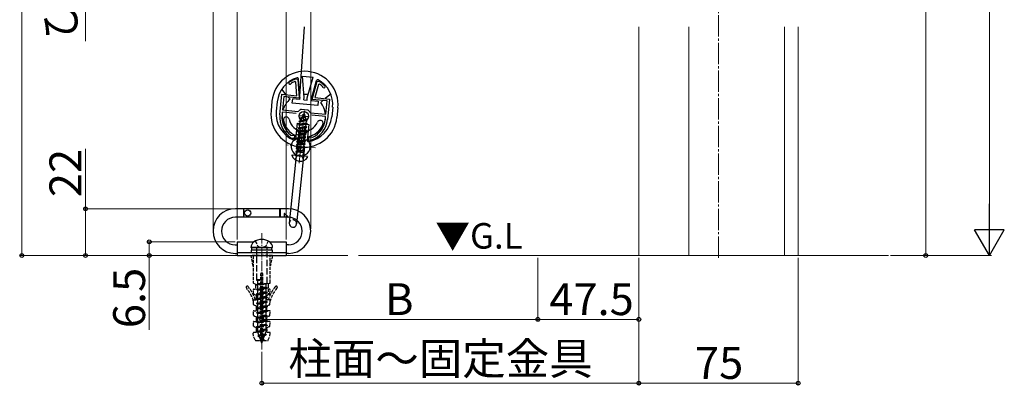
# Model space of a CAD drawing. Extents: x 0 to 1758, y 0 to 2614.
# Drawn here: x 608 to 1071, y 1449 to 1621 of the extents above; entities that cross this region are included whole.
import ezdxf

# ---------------------------------------------------------------- set-up
doc = ezdxf.new("R2010")
doc.units = 0
doc.linetypes.add('YCENTER_1', pattern=[13, 10, -1, 1, -1])
doc.linetypes.add('YHIDDEN_1', pattern=[4, 3, -1])
for name, color, linetype, lineweight in [('USER1', 3, 'CONTINUOUS', 13), ('YKK_11', 7, 'CONTINUOUS', 30), ('YKK_12', 2, 'CONTINUOUS', 13), ('YKK_13', 4, 'CONTINUOUS', 30), ('YKK_D', 6, 'CONTINUOUS', 13), ('YSS_K', 3, 'CONTINUOUS', 13)]:
    doc.layers.add(name, color=color, linetype=linetype, lineweight=lineweight)
doc.styles.add('text-b', font='txt')

msp = doc.modelspace()

# ---------------------------------------------------------------- linework, layer by layer
at = {"layer": 'YKK_11', "linetype": 'ByBlock', "lineweight": -2, "ltscale": 0.5}
for p, q in [((737.71, 1591.32, 0), (737.29, 1591.57, 0)), ((737.53, 1592.74, 0), (737.67, 1592.76, 0)), ((737.67, 1592.76, 0), (738.62, 1592.66, 0)), ((738.19, 1584.87, 0), (737.71, 1591.32, 0)), ((738.62, 1592.66, 0), (739.27, 1583.75, 0)), ((745.34, 1583.14, 0), (747.77, 1591.74, 0)), ((748.38, 1590.24, 0), (746.62, 1584.01, 0)), ((747.77, 1591.74, 0), (748.72, 1591.64, 0)), ((748.84, 1590.4, 0), (748.38, 1590.24, 0)), ((748.72, 1591.64, 0), (748.85, 1591.6, 0)), ((730.24, 1575.92, 0), (731.21, 1585.57, 0)), ((731.21, 1585.57, 0), (738.19, 1584.87, 0)), ((732.11, 1584.48, 0), (731.47, 1578.21, 0)), ((739.27, 1583.75, 0), (732.11, 1584.48, 0)), ((752.5, 1582.41, 0), (745.34, 1583.14, 0)), ((746.62, 1584.01, 0), (753.6, 1583.31, 0)), ((751.87, 1576.15, 0), (752.5, 1582.41, 0)), ((753.6, 1583.31, 0), (752.62, 1573.66, 0)), ((731.37, 1577.22, 0), (731.23, 1575.82, 0)), ((737.91, 1576.55, 0), (731.37, 1577.22, 0)), ((731.47, 1578.21, 0), (738.64, 1577.49, 0)), ((738.64, 1577.49, 0), (739.08, 1577.67, 0)), ((740.15, 1578.55, 0), (740.44, 1578.61, 0)), ((740.44, 1578.61, 0), (741.8, 1578.47, 0)), ((741.8, 1578.47, 0), (743.17, 1578.33, 0)), ((743.17, 1578.33, 0), (743.44, 1578.22, 0)), ((744.31, 1577.14, 0), (744.7, 1576.87, 0)), ((744.7, 1576.87, 0), (751.87, 1576.15, 0)), ((751.77, 1575.15, 0), (745.23, 1575.81, 0)), ((751.63, 1573.76, 0), (751.77, 1575.15, 0)), ((735.32, 1566.41, 0), (735.47, 1566.35, 0)), ((735.47, 1566.35, 0), (737.04, 1566.19, 0)), ((736.02, 1564.78, 0), (735.9, 1564.82, 0)), ((736.89, 1564.7, 0), (736.02, 1564.78, 0)), ((737.04, 1566.19, 0), (736.89, 1564.7, 0)), ((743.85, 1563.99, 0), (744, 1565.48, 0)), ((744.73, 1563.9, 0), (743.85, 1563.99, 0)), ((744, 1565.48, 0), (745.57, 1565.33, 0)), ((744.85, 1563.92, 0), (744.73, 1563.9, 0)), ((745.57, 1565.33, 0), (745.73, 1565.35, 0))]:
    msp.add_line(p, q, dxfattribs=at)
at = {"layer": 'YKK_11', "ltscale": 0.5}
for p, q in [((741.73, 1577.78, 0), (741.23, 1572.8, 0)), ((738.99, 1575.54, 0), (743.97, 1575.04, 0))]:
    msp.add_line(p, q, dxfattribs=at)
at = {"layer": 'YKK_11', "linetype": 'ByBlock', "lineweight": -2, "ltscale": 0.5}
for centre, radius, start, end in [((734.91, 1590.79, 0), 0.5, 125.3905, 305.3905), ((742.03, 1580.76, 0), 12.8, 110.5841, 125.3905), ((742.03, 1580.76, 0), 11.8, 113.6665, 125.3905), ((742.04, 1580.76, 0), 11.8, 43.052, 54.776), ((742.04, 1580.76, 0), 12.8, 43.052, 57.8584), ((751.02, 1589.16, 0), 0.5, 223.052, 43.052), ((741.68, 1574.77, 0), 11.5, 174.2213, 239.8255), ((741.68, 1574.77, 0), 10.5, 174.2213, 232.7543), ((741.8, 1575.47, 0), 3.5, 118.1225, 141.0256), ((741.2, 1575.53, 0), 3.5, 27.4169, 50.32), ((741.18, 1574.82, 0), 11.5, 288.617, 354.2213), ((741.18, 1574.82, 0), 10.5, 295.6882, 354.2213)]:
    msp.add_arc(centre, radius, start, end, dxfattribs=at)
at = {"layer": 'YKK_12', "linetype": 'YCENTER_1'}
for p, q in [((936.69, 1508.72), (936.69, 2281.23)), ((739.23, 1553.11, 0), (741.67, 1577.14, 0)), ((740.74, 1568.03, 0), (739.33, 1554.1, 0)), ((747, 1560.36, 0), (733.08, 1561.77, 0))]:
    msp.add_line(p, q, dxfattribs=at)
at = {"layer": 'YKK_12'}
for p, q in [((899.19, 1617.22), (899.19, 1509.72)), ((922.69, 1617.22), (922.69, 1509.72)), ((967.69, 1617.22), (967.69, 1509.72)), ((974.19, 1617.22), (974.19, 1509.72))]:
    msp.add_line(p, q, dxfattribs=at)
at = {"layer": 'YKK_12', "linetype": 'YCENTER_1', "ltscale": 0.5}
msp.add_line((721.69, 1520.32), (721.69, 1465.52), dxfattribs=at)
at = {"layer": 'YKK_13'}
for p, q in [((741.73, 1617.22), (739.45, 1584.74)), ((739.6, 1584.02, 0), (738.95, 1592.88, 0)), ((741.61, 1584, 0), (740.86, 1594.05, 0)), ((740.86, 1594.05, 0), (745.84, 1593.54, 0)), ((743.1, 1583.84, 0), (745.84, 1593.54, 0)), ((745.07, 1583.47, 0), (747.48, 1592.01, 0)), ((733.25, 1585.37, 0), (731.11, 1587.99, 0)), ((754.18, 1585.66, 0), (751.56, 1583.52, 0)), ((726.51, 1582.33, 0), (726.06, 1577.85, 0)), ((729, 1582.08, 0), (728.55, 1577.6, 0)), ((735, 1583.23, 0), (734.15, 1584.27, 0)), ((736.07, 1581.46, 0), (736.27, 1583.45, 0)), ((748.01, 1580.26, 0), (736.07, 1581.46, 0)), ((739.51, 1583.13, 0), (736.27, 1583.45, 0)), ((739.6, 1584.02, 0), (739.51, 1583.13, 0)), ((741.5, 1582.93, 0), (741.61, 1584, 0)), ((741.5, 1582.93, 0), (742.99, 1582.77, 0)), ((742.99, 1582.77, 0), (743.1, 1583.84, 0)), ((745.07, 1583.47, 0), (744.98, 1582.57, 0)), ((744.98, 1582.57, 0), (748.21, 1582.25, 0)), ((748.21, 1582.25, 0), (748.01, 1580.26, 0)), ((750.46, 1582.62, 0), (749.42, 1581.77, 0)), ((741.6, 1576.49, 0), (740.68, 1574.77, 0)), ((740.93, 1575.86, 0), (740.94, 1575.96, 0)), ((740.93, 1575.86, 0), (741.17, 1575.69, 0)), ((740.94, 1575.96, 0), (741.44, 1576.18, 0)), ((741.6, 1576.49, 0), (741.92, 1575.43, 0)), ((755.07, 1579.44, 0), (754.61, 1574.96, 0)), ((757.55, 1579.19, 0), (757.1, 1574.71, 0)), ((738.38, 1571.98, 0), (737.62, 1564.45, 0)), ((738.38, 1571.98, 0), (743.85, 1571.43, 0)), ((739.06, 1571.26, 0), (743.12, 1571.65, 0)), ((739.06, 1571.26, 0), (739.07, 1571.36, 0)), ((739.06, 1571.26, 0), (739.55, 1570.9, 0)), ((743.13, 1571.75, 0), (739.07, 1571.36, 0)), ((739.07, 1571.36, 0), (739.62, 1571.61, 0)), ((739.22, 1572.84, 0), (743.03, 1573.25, 0)), ((739.22, 1572.84, 0), (739.23, 1572.94, 0)), ((739.22, 1572.84, 0), (739.71, 1572.49, 0)), ((739.23, 1572.94, 0), (743.04, 1573.35, 0)), ((739.23, 1572.94, 0), (739.84, 1573.21, 0)), ((742.57, 1571.4, 0), (739.55, 1570.9, 0)), ((739.62, 1571.61, 0), (739.71, 1572.49, 0)), ((739.62, 1571.61, 0), (742.64, 1572.1, 0)), ((742.63, 1573.07, 0), (739.71, 1572.49, 0)), ((740.32, 1574.11, 0), (739.84, 1573.21, 0)), ((739.84, 1573.21, 0), (742.4, 1573.81, 0)), ((739.98, 1574.36, 0), (742.5, 1574.91, 0)), ((739.98, 1574.36, 0), (739.99, 1574.46, 0)), ((739.98, 1574.36, 0), (740.32, 1574.11, 0)), ((739.99, 1574.46, 0), (742.51, 1575.01, 0)), ((739.99, 1574.46, 0), (740.68, 1574.77, 0)), ((740.32, 1574.11, 0), (742.13, 1574.74, 0)), ((740.68, 1574.77, 0), (741.92, 1575.43, 0)), ((741.92, 1575.43, 0), (742.51, 1575.01, 0)), ((742.13, 1574.74, 0), (742.5, 1574.91, 0)), ((742.13, 1574.74, 0), (742.4, 1573.81, 0)), ((742.4, 1573.81, 0), (743.04, 1573.35, 0)), ((742.48, 1570.52, 0), (742.57, 1571.4, 0)), ((742.5, 1574.91, 0), (742.51, 1575.01, 0)), ((742.57, 1571.4, 0), (743.12, 1571.65, 0)), ((742.63, 1573.07, 0), (743.03, 1573.25, 0)), ((742.63, 1573.07, 0), (742.71, 1572.8, 0)), ((742.64, 1572.1, 0), (742.71, 1572.8, 0)), ((742.64, 1572.1, 0), (743.13, 1571.75, 0)), ((743.03, 1573.25, 0), (743.04, 1573.35, 0)), ((743.85, 1571.43, 0), (743.09, 1563.89, 0)), ((743.12, 1571.65, 0), (743.13, 1571.75, 0)), ((732.44, 1567.91, 0), (731.89, 1567.46, 0)), ((733.54, 1568.81, 0), (733.22, 1568.55, 0)), ((742.8, 1568.48, 0), (738.74, 1568.09, 0)), ((738.74, 1568.09, 0), (738.75, 1568.19, 0)), ((738.75, 1568.19, 0), (742.81, 1568.58, 0)), ((738.75, 1568.19, 0), (739.3, 1568.44, 0)), ((742.96, 1570.06, 0), (738.9, 1569.68, 0)), ((738.9, 1569.68, 0), (738.91, 1569.78, 0)), ((738.9, 1569.68, 0), (739.39, 1569.32, 0)), ((738.91, 1569.78, 0), (742.97, 1570.16, 0)), ((738.91, 1569.78, 0), (739.46, 1570.02, 0)), ((739.3, 1568.44, 0), (739.39, 1569.32, 0)), ((739.3, 1568.44, 0), (742.32, 1568.94, 0)), ((742.41, 1569.82, 0), (739.39, 1569.32, 0)), ((739.46, 1570.02, 0), (739.55, 1570.9, 0)), ((739.46, 1570.02, 0), (742.48, 1570.52, 0)), ((739.51, 1563.33, 0), (740.17, 1569.79, 0)), ((740.17, 1569.79, 0), (741.66, 1569.64, 0)), ((741.66, 1569.64, 0), (741.01, 1563.17, 0)), ((742.25, 1568.23, 0), (742.8, 1568.48, 0)), ((742.32, 1568.94, 0), (742.41, 1569.82, 0)), ((742.32, 1568.94, 0), (742.81, 1568.58, 0)), ((742.41, 1569.82, 0), (742.96, 1570.06, 0)), ((742.48, 1570.52, 0), (742.97, 1570.16, 0)), ((742.8, 1568.48, 0), (742.81, 1568.58, 0)), ((742.96, 1570.06, 0), (742.97, 1570.16, 0)), ((748.22, 1567.03, 0), (747.96, 1567.35, 0)), ((737.79, 1566.11, 0), (737.63, 1564.61, 0)), ((738.51, 1562.36, 0), (738.63, 1563.51, 0)), ((739.19, 1565.1, 0), (738.95, 1562.75, 0)), ((739.51, 1563.33, 0), (741.01, 1563.17, 0)), ((739.74, 1565.55, 0), (741.23, 1565.4, 0)), ((741.68, 1564.85, 0), (741.44, 1562.49, 0)), ((741.8, 1562.03, 0), (741.91, 1563.18, 0)), ((743.26, 1565.56, 0), (743.11, 1564.06, 0)), ((749.3, 1565.7, 0), (748.85, 1566.25, 0)), ((738.3, 1561.24, 0), (734.62, 1524.93, 0)), ((741.78, 1560.89, 0), (738.11, 1524.58, 0)), ((743.16, 1556.23, 0), (736.01, 1556.95, 0)), ((734.26, 1531.72), (709.26, 1531.72)), ((713.16, 1531.72), (713.16, 1527.72)), ((713.26, 1527.72), (713.26, 1531.72)), ((730.26, 1527.72), (730.26, 1531.72)), ((730.36, 1531.72), (730.36, 1527.82)), ((732.26, 1529.48), (732.26, 1527.82)), ((734.09, 1527.89), (732.43, 1529.55)), ((734.26, 1527.72), (709.26, 1527.72)), ((732.26, 1527.82), (730.36, 1527.82)), ((734.02, 1527.72), (732.26, 1527.72)), ((710.19, 1516.22), (718.07, 1516.22)), ((710.19, 1516.22), (710.19, 1509.72)), ((725.31, 1516.22), (733.19, 1516.22)), ((733.19, 1516.22), (733.19, 1509.72)), ((709.13, 1514.72), (710.19, 1514.72)), ((710.19, 1511.22), (733.19, 1511.22)), ((724.74, 1513.52), (716.59, 1513.52)), ((726.69, 1512.22), (716.69, 1512.22)), ((716.69, 1512.22), (716.69, 1511.22)), ((716.69, 1511.22), (726.69, 1511.22)), ((717.09, 1513.52), (726.29, 1513.52)), ((717.09, 1512.22), (717.09, 1513.52)), ((726.29, 1512.22), (717.09, 1512.22)), ((726.29, 1513.52), (726.29, 1512.22)), ((726.69, 1511.22), (726.69, 1512.22)), ((734.26, 1514.72), (733.19, 1514.72)), ((709.13, 1510.72), (710.19, 1510.72)), ((710.19, 1509.72), (733.19, 1509.72)), ((734.26, 1510.72), (733.19, 1510.72))]:
    msp.add_line(p, q, dxfattribs=at)
at = {"layer": 'YKK_13', "linetype": 'YHIDDEN_1'}
for p, q in [((737.51, 1569.42, 0), (739.17, 1567.39, 0)), ((742.64, 1566.9, 0), (738.58, 1566.51, 0)), ((738.58, 1566.51, 0), (738.59, 1566.61, 0)), ((738.58, 1566.51, 0), (739.07, 1566.16, 0)), ((738.59, 1566.61, 0), (742.65, 1567, 0)), ((738.59, 1566.61, 0), (739.14, 1566.86, 0)), ((739.17, 1567.39, 0), (738.68, 1562.53, 0)), ((739.17, 1567.39, 0), (738.68, 1562.53, 0)), ((738.74, 1568.09, 0), (739.23, 1567.74, 0)), ((742.09, 1566.65, 0), (739.07, 1566.16, 0)), ((739.14, 1566.86, 0), (739.23, 1567.74, 0)), ((739.14, 1566.86, 0), (742.16, 1567.35, 0)), ((739.17, 1567.39, 0), (742.16, 1567.08, 0)), ((742.25, 1568.23, 0), (739.23, 1567.74, 0)), ((742.16, 1567.08, 0), (741.67, 1562.23, 0)), ((742.16, 1567.08, 0), (741.67, 1562.23, 0)), ((742, 1565.77, 0), (742.09, 1566.65, 0)), ((742.09, 1566.65, 0), (742.64, 1566.9, 0)), ((744.19, 1568.75, 0), (742.16, 1567.08, 0)), ((742.16, 1567.35, 0), (742.25, 1568.23, 0)), ((742.16, 1567.35, 0), (742.65, 1567, 0)), ((742.64, 1566.9, 0), (742.65, 1567, 0)), ((742.16, 1562.15, 0), (738.1, 1561.77, 0)), ((738.1, 1561.77, 0), (738.11, 1561.87, 0)), ((738.11, 1561.87, 0), (742.17, 1562.25, 0)), ((738.11, 1561.87, 0), (738.66, 1562.11, 0)), ((742.32, 1563.74, 0), (738.26, 1563.35, 0)), ((738.26, 1563.35, 0), (738.27, 1563.45, 0)), ((738.26, 1563.35, 0), (738.75, 1562.99, 0)), ((738.27, 1563.45, 0), (742.33, 1563.84, 0)), ((738.27, 1563.45, 0), (738.82, 1563.7, 0)), ((742.48, 1565.32, 0), (738.42, 1564.93, 0)), ((738.42, 1564.93, 0), (738.43, 1565.03, 0)), ((738.42, 1564.93, 0), (738.91, 1564.58, 0)), ((738.43, 1565.03, 0), (742.49, 1565.42, 0)), ((738.43, 1565.03, 0), (738.98, 1565.28, 0)), ((741.61, 1561.91, 0), (738.59, 1561.41, 0)), ((738.66, 1562.11, 0), (738.75, 1562.99, 0)), ((738.66, 1562.11, 0), (741.68, 1562.61, 0)), ((741.77, 1563.49, 0), (738.75, 1562.99, 0)), ((738.82, 1563.7, 0), (738.91, 1564.58, 0)), ((738.82, 1563.7, 0), (741.84, 1564.19, 0)), ((741.93, 1565.07, 0), (738.91, 1564.58, 0)), ((738.98, 1565.28, 0), (739.07, 1566.16, 0)), ((738.98, 1565.28, 0), (742, 1565.77, 0)), ((741.52, 1561.03, 0), (741.61, 1561.91, 0)), ((741.61, 1561.91, 0), (742.16, 1562.15, 0)), ((741.68, 1562.61, 0), (741.77, 1563.49, 0)), ((741.68, 1562.61, 0), (742.17, 1562.25, 0)), ((741.77, 1563.49, 0), (742.32, 1563.74, 0)), ((741.84, 1564.19, 0), (741.93, 1565.07, 0)), ((741.84, 1564.19, 0), (742.33, 1563.84, 0)), ((741.93, 1565.07, 0), (742.48, 1565.32, 0)), ((742, 1565.77, 0), (742.49, 1565.42, 0)), ((742.16, 1562.15, 0), (742.17, 1562.25, 0)), ((742.32, 1563.74, 0), (742.33, 1563.84, 0)), ((742.48, 1565.32, 0), (742.49, 1565.42, 0)), ((741.84, 1558.99, 0), (737.78, 1558.6, 0)), ((737.78, 1558.6, 0), (737.79, 1558.7, 0)), ((737.78, 1558.6, 0), (738.16, 1558.33, 0)), ((737.79, 1558.7, 0), (741.85, 1559.09, 0)), ((737.79, 1558.7, 0), (738.34, 1558.95, 0)), ((742, 1560.57, 0), (737.94, 1560.18, 0)), ((737.94, 1560.18, 0), (737.95, 1560.28, 0)), ((737.94, 1560.18, 0), (738.43, 1559.83, 0)), ((737.95, 1560.28, 0), (742.01, 1560.67, 0)), ((737.95, 1560.28, 0), (738.5, 1560.53, 0)), ((738.01, 1557.25, 0), (738.12, 1558.33, 0)), ((738.1, 1561.77, 0), (738.59, 1561.41, 0)), ((738.41, 1559.9, 0), (738.12, 1557, 0)), ((738.41, 1559.9, 0), (738.12, 1557, 0)), ((741.38, 1558, 0), (738.12, 1558.33, 0)), ((738.34, 1558.95, 0), (738.43, 1559.83, 0)), ((738.34, 1558.95, 0), (741.36, 1559.44, 0)), ((741.45, 1560.32, 0), (738.43, 1559.83, 0)), ((738.5, 1560.53, 0), (738.59, 1561.41, 0)), ((738.5, 1560.53, 0), (741.52, 1561.03, 0)), ((741.29, 1558.74, 0), (738.54, 1558.29, 0)), ((741.4, 1559.6, 0), (741.1, 1556.7, 0)), ((741.4, 1559.6, 0), (741.1, 1556.7, 0)), ((741.21, 1558.02, 0), (741.29, 1558.74, 0)), ((741.26, 1556.92, 0), (741.37, 1558.01, 0)), ((741.29, 1558.74, 0), (741.84, 1558.99, 0)), ((741.36, 1559.44, 0), (741.45, 1560.32, 0)), ((741.36, 1559.44, 0), (741.85, 1559.09, 0)), ((741.45, 1560.32, 0), (742, 1560.57, 0)), ((741.52, 1561.03, 0), (742.01, 1560.67, 0)), ((741.84, 1558.99, 0), (741.85, 1559.09, 0)), ((742, 1560.57, 0), (742.01, 1560.67, 0)), ((737.35, 1554.84, 0), (738.43, 1556.56, 0)), ((739.63, 1557.05, 0), (738.43, 1556.56, 0)), ((739.63, 1557.05, 0), (740.71, 1556.33, 0)), ((741.43, 1554.43, 0), (740.71, 1556.33, 0)), ((719.14, 1513.22), (719.14, 1498.26)), ((724.24, 1496.76), (724.24, 1513.22)), ((724.74, 1513.52), (726.79, 1513.52)), ((719.14, 1498.26), (719.14, 1498.16)), ((719.87, 1498.26), (719.14, 1498.16)), ((721.69, 1498.26), (719.14, 1498.26)), ((719.14, 1498.16), (719.79, 1497.82)), ((721.69, 1498.17), (719.79, 1497.82)), ((719.79, 1496.4), (719.79, 1497.82)), ((721.69, 1498.26), (721.69, 1496.75)), ((719.14, 1496.06), (724.24, 1496.76)), ((724.24, 1496.66), (719.14, 1495.96)), ((719.14, 1496.06), (719.79, 1496.4)), ((719.14, 1496.06), (719.14, 1495.96)), ((719.14, 1495.96), (719.79, 1495.62)), ((719.14, 1493.86), (724.24, 1494.56)), ((724.24, 1494.46), (719.14, 1493.76)), ((719.14, 1493.86), (719.79, 1494.2)), ((719.14, 1493.86), (719.14, 1493.76)), ((719.14, 1493.76), (719.79, 1493.42)), ((719.14, 1491.66), (724.24, 1492.36)), ((724.24, 1492.26), (719.14, 1491.56)), ((721.69, 1496.75), (719.79, 1496.4)), ((723.59, 1496.32), (719.79, 1495.62)), ((719.79, 1494.2), (719.79, 1495.62)), ((723.59, 1494.9), (719.79, 1494.2)), ((719.79, 1493.42), (723.59, 1494.12)), ((723.59, 1494.12), (719.79, 1493.42)), ((719.79, 1492), (719.79, 1493.42)), ((723.59, 1492.7), (719.79, 1492)), ((724.24, 1496.66), (723.59, 1496.32)), ((723.59, 1496.32), (723.59, 1494.9)), ((724.24, 1494.56), (723.59, 1494.9)), ((724.24, 1494.46), (723.59, 1494.12)), ((723.59, 1494.12), (723.59, 1492.7)), ((724.24, 1492.36), (723.59, 1492.7)), ((724.24, 1492.26), (723.59, 1491.92)), ((724.24, 1496.76), (724.24, 1496.66)), ((724.24, 1494.56), (724.24, 1494.46)), ((724.24, 1492.36), (724.24, 1492.26)), ((719.14, 1491.66), (719.79, 1492)), ((719.14, 1491.66), (719.14, 1491.56)), ((719.14, 1491.56), (719.79, 1491.22)), ((719.14, 1489.46), (724.24, 1490.16)), ((724.24, 1490.06), (719.14, 1489.36)), ((719.14, 1489.46), (719.79, 1489.8)), ((719.14, 1489.46), (719.14, 1489.36)), ((719.14, 1489.36), (719.79, 1489.02)), ((719.14, 1487.26), (724.24, 1487.96)), ((724.24, 1487.86), (719.14, 1487.16)), ((719.79, 1491.22), (723.59, 1491.92)), ((723.59, 1491.92), (719.79, 1491.22)), ((719.79, 1489.8), (719.79, 1491.22)), ((723.59, 1490.5), (719.79, 1489.8)), ((719.79, 1489.02), (723.59, 1489.72)), ((723.59, 1489.72), (719.79, 1489.02)), ((719.79, 1487.6), (719.79, 1489.02)), ((723.59, 1488.3), (719.79, 1487.6)), ((723.59, 1491.92), (723.59, 1490.5)), ((724.24, 1490.16), (723.59, 1490.5)), ((724.24, 1490.06), (723.59, 1489.72)), ((723.59, 1489.72), (723.59, 1488.3)), ((724.24, 1487.96), (723.59, 1488.3)), ((724.24, 1487.86), (723.59, 1487.52)), ((724.24, 1490.16), (724.24, 1490.06)), ((724.24, 1487.96), (724.24, 1487.86)), ((719.14, 1487.26), (719.79, 1487.6)), ((719.14, 1487.26), (719.14, 1487.16)), ((719.14, 1487.16), (719.79, 1486.82)), ((719.14, 1485.06), (724.24, 1485.76)), ((724.24, 1485.66), (719.14, 1484.96)), ((719.14, 1485.06), (719.79, 1485.4)), ((719.14, 1485.06), (719.14, 1484.96)), ((719.14, 1484.96), (719.79, 1484.62)), ((719.14, 1482.86), (724.24, 1483.56)), ((724.24, 1483.46), (719.14, 1482.76)), ((719.14, 1482.86), (719.79, 1483.2)), ((719.79, 1486.82), (723.59, 1487.52)), ((723.59, 1487.52), (719.79, 1486.82)), ((719.79, 1485.4), (719.79, 1486.82)), ((723.59, 1486.1), (719.79, 1485.4)), ((719.79, 1484.62), (723.59, 1485.32)), ((723.59, 1485.32), (719.79, 1484.62)), ((719.79, 1483.2), (719.79, 1484.62)), ((723.59, 1483.9), (719.79, 1483.2)), ((719.79, 1482.42), (723.59, 1483.12)), ((723.59, 1483.12), (719.79, 1482.42)), ((723.59, 1487.52), (723.59, 1486.1)), ((724.24, 1485.76), (723.59, 1486.1)), ((724.24, 1485.66), (723.59, 1485.32)), ((723.59, 1485.32), (723.59, 1483.9)), ((724.24, 1483.56), (723.59, 1483.9)), ((724.24, 1483.46), (723.59, 1483.12)), ((723.59, 1483.12), (723.59, 1481.7)), ((724.24, 1485.76), (724.24, 1485.66)), ((724.24, 1483.56), (724.24, 1483.46)), ((719.14, 1482.86), (719.14, 1482.76)), ((719.14, 1482.76), (719.79, 1482.42)), ((719.14, 1480.66), (724.24, 1481.36)), ((724.24, 1481.26), (719.14, 1480.56)), ((719.14, 1480.66), (719.79, 1481)), ((719.14, 1480.66), (719.14, 1480.56)), ((719.14, 1480.56), (719.79, 1480.22)), ((719.14, 1478.46), (724.24, 1479.16)), ((724.24, 1479.06), (719.14, 1478.36)), ((719.14, 1478.46), (719.79, 1478.8)), ((719.14, 1478.46), (719.14, 1478.36)), ((719.14, 1478.36), (719.79, 1478.02)), ((719.79, 1481), (719.79, 1482.42)), ((723.59, 1481.7), (719.79, 1481)), ((719.79, 1480.22), (723.59, 1480.92)), ((723.59, 1480.92), (719.79, 1480.22)), ((719.79, 1478.8), (719.79, 1480.22)), ((723.59, 1479.5), (719.79, 1478.8)), ((719.79, 1478.02), (723.59, 1478.72)), ((723.59, 1478.72), (719.79, 1478.02)), ((724.24, 1481.36), (723.59, 1481.7)), ((724.24, 1481.26), (723.59, 1480.92)), ((723.59, 1480.92), (723.59, 1479.5)), ((724.24, 1479.16), (723.59, 1479.5)), ((724.24, 1479.06), (723.59, 1478.72)), ((723.59, 1478.72), (723.59, 1477.3)), ((724.24, 1481.36), (724.24, 1481.26)), ((724.24, 1479.16), (724.24, 1479.06)), ((719.14, 1476.26), (724.24, 1476.96)), ((724.24, 1476.86), (719.14, 1476.16)), ((719.14, 1476.26), (719.79, 1476.6)), ((719.14, 1476.26), (719.14, 1476.16)), ((719.14, 1476.16), (719.79, 1475.82)), ((719.14, 1474.06), (724.24, 1474.76)), ((724.24, 1474.66), (719.14, 1473.96)), ((719.14, 1474.06), (719.79, 1474.4)), ((719.14, 1474.06), (719.14, 1473.96)), ((719.14, 1473.96), (719.83, 1473.63)), ((719.79, 1476.6), (719.79, 1478.02)), ((723.59, 1477.3), (719.79, 1476.6)), ((719.79, 1475.82), (723.59, 1476.52)), ((719.79, 1474.4), (719.79, 1475.82)), ((723.59, 1475.1), (719.79, 1474.4)), ((719.83, 1473.63), (723.59, 1474.32)), ((723.26, 1472.83), (723.59, 1473.74)), ((724.24, 1476.96), (723.59, 1477.3)), ((724.24, 1476.86), (723.59, 1476.52)), ((723.59, 1476.52), (723.59, 1475.1)), ((724.24, 1474.76), (723.59, 1475.1)), ((724.24, 1474.66), (723.59, 1474.32)), ((723.59, 1474.32), (723.59, 1473.74)), ((724.24, 1476.96), (724.24, 1476.86)), ((724.24, 1474.76), (724.24, 1474.66)), ((720.33, 1472.26), (719.83, 1473.63)), ((719.88, 1472.02), (723.79, 1472.56)), ((723.79, 1472.46), (719.88, 1471.92)), ((719.88, 1472.02), (720.33, 1472.26)), ((719.88, 1472.02), (719.88, 1471.92)), ((719.88, 1471.92), (720.58, 1471.56)), ((723.26, 1472.83), (720.33, 1472.26)), ((720.58, 1471.56), (722.97, 1472.03)), ((721.07, 1470.22), (720.58, 1471.56)), ((720.89, 1470.12), (722.62, 1470.36)), ((722.62, 1470.26), (720.89, 1470.02)), ((720.89, 1470.12), (721.07, 1470.22)), ((720.89, 1470.12), (720.89, 1470.02)), ((720.89, 1470.02), (721.2, 1469.86)), ((722.4, 1470.47), (721.07, 1470.22)), ((721.2, 1469.86), (722.26, 1470.07)), ((721.69, 1468.52), (721.2, 1469.86)), ((721.69, 1468.52), (722.26, 1470.07)), ((722.62, 1470.26), (722.26, 1470.07)), ((722.4, 1470.47), (722.97, 1472.03)), ((722.62, 1470.36), (722.4, 1470.47)), ((722.62, 1470.36), (722.62, 1470.26)), ((723.79, 1472.46), (722.97, 1472.03)), ((723.79, 1472.56), (723.26, 1472.83)), ((723.79, 1472.56), (723.79, 1472.46))]:
    msp.add_line(p, q, dxfattribs=at)
at = {"layer": 'YKK_13', "linetype": 'YHIDDEN_1', "ltscale": 0.5}
for p, q in [((718.64, 1516.56), (719.79, 1514.21)), ((724.74, 1516.56), (723.6, 1514.21)), ((719.79, 1514.21), (721.69, 1513.2)), ((723.6, 1514.21), (721.69, 1513.2)), ((726.69, 1509.72), (716.69, 1509.72)), ((717.69, 1504.72), (716.69, 1509.72)), ((726.69, 1509.72), (716.69, 1509.72)), ((717.69, 1504.72), (716.69, 1509.72)), ((717.69, 1509.72), (717.69, 1496.96)), ((717.69, 1509.72), (717.69, 1496.96)), ((725.69, 1496.96), (725.69, 1509.72)), ((726.69, 1509.72), (725.69, 1504.72)), ((725.69, 1496.96), (725.69, 1509.72)), ((726.69, 1509.72), (725.69, 1504.72)), ((721.19, 1470.02), (721.19, 1501.16)), ((721.19, 1470.02), (721.19, 1501.16)), ((721.45, 1501.42), (721.93, 1501.42)), ((721.45, 1501.42), (721.93, 1501.42)), ((722.19, 1470.02), (722.19, 1501.16)), ((722.19, 1470.02), (722.19, 1501.16)), ((717.84, 1491.8), (717.71, 1493.58)), ((717.84, 1491.8), (717.71, 1493.58)), ((717.88, 1496.68), (718.57, 1496.39)), ((717.88, 1496.68), (718.57, 1496.39)), ((717.99, 1493.9), (718.45, 1493.9)), ((717.99, 1493.9), (718.45, 1493.9)), ((718.75, 1496.11), (718.75, 1494.2)), ((718.75, 1496.11), (718.75, 1494.2)), ((724.63, 1496.11), (724.63, 1491.44)), ((724.63, 1496.11), (724.63, 1491.44)), ((725.51, 1496.68), (724.82, 1496.39)), ((725.51, 1496.68), (724.82, 1496.39)), ((725.37, 1493.9), (724.93, 1493.9)), ((725.37, 1493.9), (724.93, 1493.9)), ((725.55, 1491.8), (725.67, 1493.58)), ((725.55, 1491.8), (725.67, 1493.58)), ((717.84, 1486.73), (717.71, 1488.51)), ((717.84, 1486.73), (717.71, 1488.51)), ((718.01, 1488.83), (718.95, 1488.83)), ((718.01, 1488.83), (718.95, 1488.83)), ((718.02, 1491.55), (719.07, 1491.11)), ((718.02, 1491.55), (719.07, 1491.11)), ((719.25, 1489.13), (719.25, 1490.84)), ((719.25, 1489.13), (719.25, 1490.84)), ((724.13, 1489.13), (724.13, 1490.84)), ((724.13, 1489.13), (724.13, 1490.84)), ((724.45, 1491.17), (724.32, 1491.11)), ((724.45, 1491.17), (724.32, 1491.11)), ((725.37, 1488.83), (724.43, 1488.83)), ((725.37, 1488.83), (724.43, 1488.83)), ((725.36, 1491.55), (724.45, 1491.17)), ((725.36, 1491.55), (724.45, 1491.17)), ((725.55, 1486.73), (725.67, 1488.51)), ((725.55, 1486.73), (725.67, 1488.51)), ((717.84, 1481.66), (717.71, 1483.44)), ((717.84, 1481.66), (717.71, 1483.44)), ((718.01, 1483.76), (718.95, 1483.76)), ((718.01, 1483.76), (718.95, 1483.76)), ((718.02, 1486.48), (719.07, 1486.04)), ((718.02, 1486.48), (719.07, 1486.04)), ((719.25, 1484.06), (719.25, 1485.77)), ((719.25, 1484.06), (719.25, 1485.77)), ((721.19, 1485.21), (722.19, 1485.21)), ((721.19, 1485.21), (722.19, 1485.21)), ((721.19, 1484.61), (722.19, 1484.61)), ((721.19, 1484.61), (722.19, 1484.61)), ((724.13, 1484.06), (724.13, 1485.77)), ((724.13, 1484.06), (724.13, 1485.77)), ((725.36, 1486.48), (724.32, 1486.04)), ((725.36, 1486.48), (724.32, 1486.04)), ((725.37, 1483.76), (724.43, 1483.76)), ((725.37, 1483.76), (724.43, 1483.76)), ((725.55, 1481.66), (725.67, 1483.44)), ((725.55, 1481.66), (725.67, 1483.44)), ((717.84, 1476.59), (717.71, 1478.37)), ((717.84, 1476.59), (717.71, 1478.37)), ((718.01, 1478.69), (718.95, 1478.69)), ((718.01, 1478.69), (718.95, 1478.69)), ((718.02, 1481.41), (719.07, 1480.97)), ((718.02, 1481.41), (719.07, 1480.97)), ((719.25, 1478.99), (719.25, 1480.7)), ((719.25, 1478.99), (719.25, 1480.7)), ((724.13, 1478.99), (724.13, 1480.7)), ((724.13, 1478.99), (724.13, 1480.7)), ((725.36, 1481.41), (724.32, 1480.97)), ((725.36, 1481.41), (724.32, 1480.97)), ((725.37, 1478.69), (724.43, 1478.69)), ((725.37, 1478.69), (724.43, 1478.69)), ((725.55, 1476.59), (725.67, 1478.37)), ((725.55, 1476.59), (725.67, 1478.37)), ((718.02, 1476.34), (719.07, 1475.9)), ((718.02, 1476.34), (719.07, 1475.9)), ((719.25, 1473.92), (719.25, 1475.63)), ((719.25, 1473.92), (719.25, 1475.63)), ((721.19, 1475.07), (722.19, 1475.07)), ((721.19, 1475.07), (722.19, 1475.07)), ((721.19, 1474.47), (722.19, 1474.47)), ((721.19, 1474.47), (722.19, 1474.47)), ((724.13, 1473.92), (724.13, 1475.63)), ((724.13, 1473.92), (724.13, 1475.63)), ((725.36, 1476.34), (724.32, 1475.9)), ((725.36, 1476.34), (724.32, 1475.9)), ((717.81, 1471.89), (717.71, 1473.3)), ((717.81, 1471.89), (717.71, 1473.3)), ((718.61, 1470.02), (717.84, 1471.79)), ((718.61, 1470.02), (717.84, 1471.79)), ((718.01, 1473.62), (718.95, 1473.62)), ((718.01, 1473.62), (718.95, 1473.62)), ((719.06, 1469.72), (720.89, 1469.72)), ((719.06, 1469.72), (720.89, 1469.72)), ((722.49, 1469.72), (724.32, 1469.72)), ((722.49, 1469.72), (724.32, 1469.72)), ((724.43, 1473.62), (725.37, 1473.62)), ((724.43, 1473.62), (725.37, 1473.62)), ((724.78, 1470.02), (725.55, 1471.79)), ((724.78, 1470.02), (725.55, 1471.79)), ((725.57, 1471.89), (725.67, 1473.3)), ((725.57, 1471.89), (725.67, 1473.3))]:
    msp.add_line(p, q, dxfattribs=at)
at = {"layer": 'YKK_13'}
for centre, radius in [((741.48, 1575.29, 0), 2.25), ((715.06, 1529.72), 1.5)]:
    msp.add_circle(centre, radius, dxfattribs=at)
for centre, radius, start, end in [((742.03, 1580.76, 0), 15.6, 354.2213, 174.2213), ((742.03, 1580.76, 0), 13.1, 106.5354, 174.2213), ((738.45, 1592.84, 0), 0.5, 4.2213, 106.5354), ((747.97, 1591.88, 0), 0.5, 61.9071, 164.2213), ((742.03, 1580.76, 0), 13.1, 354.2213, 61.9071), ((741.48, 1575.29, 0), 10.25, 78.5174, 89.9252), ((741.48, 1575.29, 0), 10.25, 129.2213, 163.3992), ((741.48, 1575.29, 0), 10.25, 5.0383, 39.2213), ((741.58, 1576.28, 0), 15.6, 174.2213, 354.2213), ((741.58, 1576.28, 0), 13.1, 174.2213, 249.2736), ((741.48, 1575.29, 0), 10.25, 172.7056, 219.2213), ((733.24, 1573.52, 0), 1.4, 84.2213, 191.5359), ((741.47, 1575.2, 0), 9.8, 191.5359, 247.9245), ((733.24, 1573.52, 0), 1.4, 11.5359, 84.2213), ((741.47, 1575.2, 0), 7, 191.5359, 336.9066), ((741.47, 1575.2, 0), 9.8, 280.518, 336.9066), ((741.58, 1576.28, 0), 13.1, 279.1689, 354.2213), ((749.2, 1571.9, 0), 1.4, 84.2213, 156.9066), ((741.48, 1575.29, 0), 10.25, 309.2213, 355.7369), ((749.2, 1571.9, 0), 1.4, 336.9066, 84.2213), ((740.04, 1561.07, 0), 4.5, 133.4342, 241.3359), ((737.12, 1564.5, 0), 0.5, 249.2736, 354.2213), ((737.63, 1563.61, 0), 1, 354.2213, 133.4342), ((740.04, 1561.07, 0), 2, 122.9034, 203.1763), ((740.04, 1561.07, 0), 1.75, 354.2213, 174.2213), ((739.69, 1565.05, 0), 0.5, 80.0455, 174.2213), ((741.48, 1575.29, 0), 10.25, 260.0251, 268.4174), ((741.18, 1564.9, 0), 0.5, 354.2213, 88.397), ((740.04, 1561.07, 0), 4.5, 287.1066, 35.0083), ((742.91, 1563.08, 0), 1, 35.0083, 174.2213), ((743.59, 1563.84, 0), 0.5, 174.2213, 279.1689), ((737.51, 1557.3, 0), 0.5, 264.2213, 354.2213), ((735.99, 1556.8, 0), 0.154, 84.2213, 201.5022), ((739.76, 1558.28, 0), 4.2, 201.5022, 326.9403), ((741.76, 1556.87, 0), 0.5, 174.2213, 264.2213), ((743.15, 1556.07, 0), 0.154, 326.9403, 84.2213), ((709.26, 1521.22), 10.5, 90, 270), ((732.36, 1529.48), 0.1, 45, 180), ((734.26, 1521.22), 10.5, 270, 90), ((709.26, 1521.22), 6.5, 90, 270), ((734.02, 1527.82), 0.1, 270, 45), ((734.26, 1521.22), 6.5, 270, 90), ((736.36, 1524.75, 0), 1.75, 174.2213, 354.2213), ((719.79, 1513.51), 3.2, 125.1527, 179.9668), ((721.69, 1510.82), 6.5, 54.8473, 125.1527), ((723.59, 1513.51), 3.2, 0.0332, 54.8473)]:
    msp.add_arc(centre, radius, start, end, dxfattribs=at)
at = {"layer": 'YKK_13', "linetype": 'YHIDDEN_1'}
for centre, radius, start, end in [((740.04, 1561.07, 0), 2, 203.1763, 325.2662), ((740.04, 1561.07, 0), 1.75, 174.2213, 354.2213), ((740.04, 1561.07, 0), 4.5, 241.3359, 287.1066), ((736.36, 1524.75, 0), 1.75, 354.2213, 174.2213), ((718.84, 1513.22), 0.3, 0, 90), ((724.54, 1513.22), 0.3, 90, 180)]:
    msp.add_arc(centre, radius, start, end, dxfattribs=at)
at = {"layer": 'YKK_13', "linetype": 'YHIDDEN_1', "ltscale": 0.5}
for centre, radius, start, end in [((717.99, 1496.96), 0.3, 180, 247.3801), ((717.99, 1496.96), 0.3, 180, 247.3801), ((721.45, 1501.16), 0.26, 90, 180), ((721.45, 1501.16), 0.26, 90, 180), ((721.93, 1501.16), 0.26, 0, 90), ((721.93, 1501.16), 0.26, 0, 90), ((725.39, 1496.96), 0.3, 292.6199, 0), ((725.39, 1496.96), 0.3, 292.6199, 0), ((714.84, 1494.82), 0.5, 40.1696, 220.1696), ((714.84, 1494.82), 0.5, 40.1696, 220.1696), ((701.54, 1483.59), 16.9, 16.9037, 40.1696), ((701.54, 1483.59), 16.9, 16.9037, 40.1696), ((701.54, 1483.59), 17.9, 17.0046, 40.1696), ((701.54, 1483.59), 17.9, 17.0046, 40.1696), ((717.99, 1493.6), 0.3, 90, 180), ((717.99, 1493.6), 0.3, 90, 180), ((718.45, 1494.2), 0.3, 270, 0), ((718.45, 1494.2), 0.3, 270, 0), ((718.45, 1496.11), 0.3, 0, 67.3801), ((718.45, 1496.11), 0.3, 0, 67.3801), ((724.93, 1496.11), 0.3, 112.6199, 180), ((724.93, 1496.11), 0.3, 112.6199, 180), ((724.93, 1494.2), 0.3, 180, 270), ((724.93, 1494.2), 0.3, 180, 270), ((741.84, 1483.59), 17.9, 139.8304, 162.9954), ((741.84, 1483.59), 17.9, 139.8304, 162.9954), ((725.37, 1493.6), 0.3, 356, 90), ((725.37, 1493.6), 0.3, 356, 90), ((741.84, 1483.59), 16.9, 139.8304, 163.0963), ((741.84, 1483.59), 16.9, 139.8304, 163.0963), ((728.54, 1494.82), 0.5, 319.8304, 139.8304), ((728.54, 1494.82), 0.5, 319.8304, 139.8304), ((718.01, 1488.53), 0.3, 90, 184), ((718.01, 1488.53), 0.3, 90, 184), ((718.14, 1491.83), 0.3, 184, 247.3801), ((718.14, 1491.83), 0.3, 184, 247.3801), ((718.95, 1489.13), 0.3, 270, 0), ((718.95, 1489.13), 0.3, 270, 0), ((718.95, 1490.84), 0.3, 0, 67.3801), ((718.95, 1490.84), 0.3, 0, 67.3801), ((724.43, 1490.84), 0.3, 112.6199, 180), ((724.43, 1490.84), 0.3, 112.6199, 180), ((724.43, 1490.84), 0.3, 112.6199, 180), ((724.43, 1490.84), 0.3, 112.6199, 180), ((724.43, 1489.13), 0.3, 180, 270), ((724.43, 1489.13), 0.3, 180, 270), ((724.33, 1491.44), 0.3, 292.6199, 0), ((724.33, 1491.44), 0.3, 292.6199, 0), ((725.25, 1491.83), 0.3, 292.6199, 356), ((725.25, 1491.83), 0.3, 292.6199, 356), ((725.37, 1488.53), 0.3, 356, 90), ((725.37, 1488.53), 0.3, 356, 90), ((718.01, 1483.46), 0.3, 90, 184), ((718.01, 1483.46), 0.3, 90, 184), ((718.14, 1486.76), 0.3, 184, 247.3801), ((718.14, 1486.76), 0.3, 184, 247.3801), ((718.95, 1484.06), 0.3, 270, 0), ((718.95, 1484.06), 0.3, 270, 0), ((718.95, 1485.77), 0.3, 0, 67.3801), ((718.95, 1485.77), 0.3, 0, 67.3801), ((724.43, 1485.77), 0.3, 112.6199, 180), ((724.43, 1485.77), 0.3, 112.6199, 180), ((724.43, 1484.06), 0.3, 180, 270), ((724.43, 1484.06), 0.3, 180, 270), ((725.25, 1486.76), 0.3, 292.6199, 356), ((725.25, 1486.76), 0.3, 292.6199, 356), ((725.37, 1483.46), 0.3, 356, 90), ((725.37, 1483.46), 0.3, 356, 90), ((718.01, 1478.39), 0.3, 90, 184), ((718.01, 1478.39), 0.3, 90, 184), ((718.14, 1481.69), 0.3, 184, 247.3801), ((718.14, 1481.69), 0.3, 184, 247.3801), ((718.95, 1478.99), 0.3, 270, 0), ((718.95, 1478.99), 0.3, 270, 0), ((718.95, 1480.7), 0.3, 0, 67.3801), ((718.95, 1480.7), 0.3, 0, 67.3801), ((724.43, 1480.7), 0.3, 112.6199, 180), ((724.43, 1480.7), 0.3, 112.6199, 180), ((724.43, 1478.99), 0.3, 180, 270), ((724.43, 1478.99), 0.3, 180, 270), ((725.25, 1481.69), 0.3, 292.6199, 356), ((725.25, 1481.69), 0.3, 292.6199, 356), ((725.37, 1478.39), 0.3, 356, 90), ((725.37, 1478.39), 0.3, 356, 90), ((718.14, 1476.62), 0.3, 184, 247.3801), ((718.14, 1476.62), 0.3, 184, 247.3801), ((718.95, 1473.92), 0.3, 270, 0), ((718.95, 1473.92), 0.3, 270, 0), ((718.95, 1475.63), 0.3, 0, 67.3801), ((718.95, 1475.63), 0.3, 0, 67.3801), ((724.43, 1475.63), 0.3, 112.6199, 180), ((724.43, 1475.63), 0.3, 112.6199, 180), ((724.43, 1473.92), 0.3, 180, 270), ((724.43, 1473.92), 0.3, 180, 270), ((725.25, 1476.62), 0.3, 292.6199, 356), ((725.25, 1476.62), 0.3, 292.6199, 356), ((718.01, 1473.32), 0.3, 90, 184), ((718.01, 1473.32), 0.3, 90, 184), ((718.11, 1471.91), 0.3, 184, 203.4287), ((718.11, 1471.91), 0.3, 184, 203.4287), ((719.06, 1470.22), 0.5, 203.4287, 270), ((719.06, 1470.22), 0.5, 203.4287, 270), ((720.89, 1470.02), 0.3, 270, 0), ((720.89, 1470.02), 0.3, 270, 0), ((722.49, 1470.02), 0.3, 180, 270), ((722.49, 1470.02), 0.3, 180, 270), ((724.32, 1470.22), 0.5, 270, 336.5713), ((724.32, 1470.22), 0.5, 270, 336.5713), ((725.37, 1473.32), 0.3, 356, 90), ((725.37, 1473.32), 0.3, 356, 90), ((725.27, 1471.91), 0.3, 336.5713, 356), ((725.27, 1471.91), 0.3, 336.5713, 356)]:
    msp.add_arc(centre, radius, start, end, dxfattribs=at)
at = {"layer": 'YKK_D'}
for p, q in [((608.76, 1509.72), (608.76, 2167.92)), ((1064.19, 1523.72), (1064.19, 2095.72)), ((638.76, 1967.92), (638.76, 1610.56)), ((1034.19, 1859.72), (1034.19, 1509.72)), ((698.76, 1522.22), (698.76, 1657.36)), ((744.76, 1522.22), (744.76, 1657.36)), ((710.19, 1517.22), (710.19, 1627.36)), ((733.19, 1517.22), (733.19, 1627.36)), ((638.76, 1531.72), (638.76, 1559.88)), ((708.26, 1531.72), (637.76, 1531.72)), ((638.76, 1509.72), (638.76, 1531.72)), ((709.19, 1516.22), (667.76, 1516.22)), ((668.76, 1516.22), (668.76, 1509.72)), ((709.19, 1509.72), (607.76, 1509.72)), ((709.19, 1509.72), (637.76, 1509.72)), ((709.19, 1509.72), (667.76, 1509.72)), ((668.76, 1509.72), (668.76, 1474.77)), ((851.69, 1508.72), (851.69, 1478.72)), ((851.69, 1508.72), (851.69, 1478.72)), ((899.19, 1508.72), (899.19, 1448.72)), ((899.19, 1508.72), (899.19, 1478.72)), ((899.19, 1508.72), (899.19, 1448.72)), ((974.19, 1508.72), (974.19, 1448.72)), ((1017.69, 1509.72), (1065.19, 1509.72)), ((1017.69, 1509.72), (1035.19, 1509.72)), ((851.69, 1479.72), (721.69, 1479.72)), ((899.19, 1479.72), (851.69, 1479.72)), ((721.69, 1464.52), (721.69, 1448.72)), ((899.19, 1449.72), (721.69, 1449.72)), ((899.19, 1449.72), (974.19, 1449.72))]:
    msp.add_line(p, q, dxfattribs=at)
at = {"layer": 'YKK_D', "lineweight": -2}
for p, q in [((1064.19, 1509.72), (1064.19, 1533.97)), ((1064.19, 1509.72), (1057.19, 1521.84)), ((1071.19, 1521.84), (1057.19, 1521.84)), ((1064.19, 1509.72), (1071.19, 1521.84))]:
    msp.add_line(p, q, dxfattribs=at)
at = {"layer": 'YKK_D', "linetype": 'ByBlock', "lineweight": -2}
for centre in [(638.76, 1531.72), (668.76, 1516.22), (608.76, 1509.72), (638.76, 1509.72), (668.76, 1509.72), (1034.19, 1509.72), (721.69, 1479.72), (851.69, 1479.72), (851.69, 1479.72), (899.19, 1479.72), (721.69, 1449.72), (899.19, 1449.72), (899.19, 1449.72), (974.19, 1449.72)]:
    msp.add_circle(centre, 0.875, dxfattribs=at)
at = {"layer": 'YSS_K'}
for p, q in [((762.19, 1509.72), (681.03, 1509.72)), ((1016.69, 1509.72), (767.19, 1509.72))]:
    msp.add_line(p, q, dxfattribs=at)

# ---------------------------------------------------------------- texts
at = {"layer": 'USER1', "style": 'text-b'}
msp.add_text('▼G.L', height=12, dxfattribs=at).set_placement((803.36, 1513))
at = {"layer": 'YKK_D', "style": 'text-b'}
for s, p in [('ひも長さ：1,500（2,200≦製品H≦3,100）', (634.2, 1611.19)), ('22', (636.76, 1537.17)), ('6.5', (666.76, 1475.57))]:
    msp.add_text(s, height=15, rotation=90, dxfattribs=at).set_placement(p)
for s, p in [('B', (779.7, 1481.72)), ('47.5', (857.03, 1481.72)), ('柱面～固定金具', (734.21, 1453.76)), ('75', (925.61, 1451.72))]:
    msp.add_text(s, height=15, dxfattribs=at).set_placement(p)

doc.saveas('drawing.dxf')
